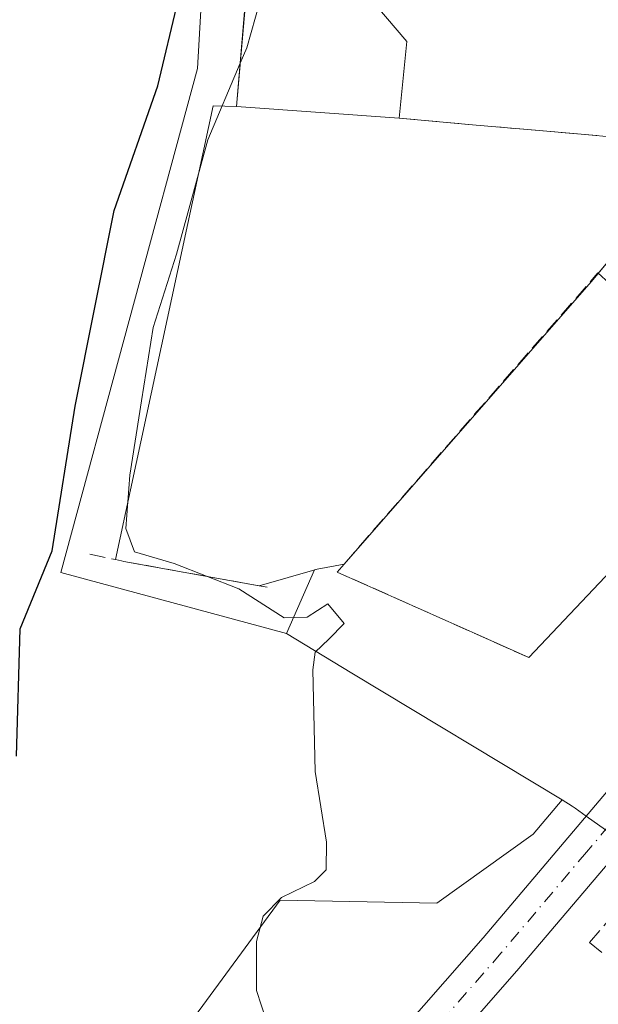
# Model space of a CAD drawing. Units: metres. Extents: x 573484 to 576938, y 4714941 to 4717291.
# Drawn here: x 574123 to 574184, y 4715510 to 4715614 of the extents above; entities that cross this region are included whole.
import ezdxf

# ---------------------------------------------------------------- set-up
doc = ezdxf.new("R2010")
doc.units = ezdxf.units.M
doc.header["$MEASUREMENT"] = 0
doc.linetypes.add('DGN Style 3', pattern=[2.307223458686699, 1.648016756204785, -0.6592067024819142])
doc.linetypes.add('DGN Style 4', pattern=[2.6384748266838614, 1.318413404963828, -0.6592067024819142, 0.001648016756204785, -0.6592067024819142])
for name, color, linetype, lineweight in [('Carretera de calzada única Cxs', 7, 'Continuous', 13), ('Carretera de calzada única eje', 7, 'DGN Style 4', 0), ('Curva de nivel maestra', 30, 'Continuous', 30), ('Curva de nivel normal', 30, 'Continuous', 0), ('Edificación Cxs', 1, 'Continuous', 13), ('Explanada Cxs', 7, 'Continuous', 0), ('Instalación deportiva CxS', 7, 'Continuous', 0), ('Matorral CxS', 135, 'Continuous', 0), ('Muro lineal', 1, 'DGN Style 3', 13), ('Núcleo urbano CxS', 7, 'Continuous', 0), ('Obra de contención lineal', 1, 'DGN Style 3', 13)]:
    doc.layers.add(name, color=color, linetype=linetype, lineweight=lineweight)

# ---------------------------------------------------------------- blocks, each defined once
blk = doc.blocks.new('*U24')
at = {"layer": 'Carretera de calzada única Cxs', "color": 7, "linetype": 'Continuous', "lineweight": 13}
blk.add_polyline3d([(574123.2801000001, 4715470.0701, 546.5368000000017), (574128.2100999998, 4715473.610099999, 545.890400000004), (574129.7549000002, 4715474.711300001, 545.8365000000049), (574131.2999, 4715475.820400001, 545.6451999999991), (574131.8000999996, 4715476.1801, 545.5535999999993), (574139.4101, 4715482.350099999, 544.9683999999979), (574146.6201, 4715489.2401, 544.5409000000072), (574153.4401000004, 4715496.380100001, 543.9743000000017), (574171.8201000001, 4715517.390100001, 542.2338000000018), (574189.7500999998, 4715538.5801, 540.9324000000051), (574191.6076999997, 4715536.9387, 541.0783999999985), (574193.4801000003, 4715535.300100001, 542.7937999999995), (574175.5701000001, 4715514.1601, 542.3592000000062), (574157.1001000004, 4715493.020099999, 543.9309999999969), (574150.1401000004, 4715485.7301, 544.4431000000042), (574142.6901000004, 4715478.630100001, 545.0749999999971), (574137.7401000002, 4715474.610099999, 545.2746999999945), (574136.6382999998, 4715473.715299999, 545.3567999999941), (574135.5401, 4715472.8201, 545.436799999996), (574134.8000999996, 4715472.2301, 545.492499999993), (574126.0301000001, 4715465.9301, 546.2866000000067), (574117.3300999999, 4715460.600099999, 547.0074000000022)], dxfattribs=at)

msp = doc.modelspace()

# ---------------------------------------------------------------- linework, layer by layer
at = {"layer": 'Carretera de calzada única Cxs', "color": 7, "linetype": 'Continuous', "lineweight": 13}
for points in [[(574131.2999, 4715475.820400001, 545.6451999999991), (574131.8000999996, 4715476.1801, 545.5535999999993), (574139.4101, 4715482.350099999, 544.9683999999979), (574146.6201, 4715489.2401, 544.5409000000072), (574153.4401000004, 4715496.380100001, 543.9743000000017), (574171.8201000001, 4715517.390100001, 542.2338000000018), (574189.7500999998, 4715538.5801, 540.9324000000051)], [(574193.4801000003, 4715535.300100001, 542.7937999999995), (574175.5701000001, 4715514.1601, 542.3592000000062), (574157.1001000004, 4715493.020099999, 543.9309999999969), (574150.1401000004, 4715485.7301, 544.4431000000042), (574142.6901000004, 4715478.630100001, 545.0749999999971), (574137.7401000002, 4715474.610099999, 545.2746999999945)]]:
    msp.add_polyline3d(points, dxfattribs=at)
at = {"layer": 'Carretera de calzada única eje', "color": 7, "linetype": 'DGN Style 4', "lineweight": 0}
msp.add_polyline3d([(574191.6076999997, 4715536.9387, 541.0783999999985), (574190.3000999996, 4715535.390100001, 541.4361999999965), (574182.6401000004, 4715526.340100001, 541.4024999999965), (574173.6901000004, 4715515.7601, 542.2072999999946), (574164.5100999996, 4715505.2601, 543.2667999999976), (574155.2600999996, 4715494.690099999, 543.8723000000027), (574151.8701, 4715491.130100001, 544.0522999999957), (574148.3901000004, 4715487.4801, 544.2881999999954), (574144.7600999996, 4715484.040100001, 544.7304000000004), (574141.0500999996, 4715480.4901, 544.9758000000002), (574137.1001000004, 4715477.290100001, 545.1771000000008), (574136.1080999998, 4715476.480900001, 545.2559000000037)], dxfattribs=at)
at = {"layer": 'Curva de nivel maestra', "color": 30, "linetype": 'Continuous', "lineweight": 30, "elevation": 550, "flags": 128}
msp.add_lwpolyline([(574122.9600000001, 4715536.390100001), (574123.3600000005, 4715549.7501), (574126.7199999997, 4715557.9101), (574129.1100000005, 4715573.0601), (574133.2100000001, 4715593.550100001), (574137.7699999996, 4715606.630100001), (574139.9100000003, 4715615.550100001), (574139.8600000005, 4715622.970100001), (574139.1299999999, 4715627.600099999), (574140.2300000004, 4715631.1501), (574140.6900000004, 4715633.9301), (574141.4500000002, 4715637.6501), (574141.4400000004, 4715642.040100001), (574142.3799999999, 4715647.9801), (574141.7000000002, 4715654.800100001), (574141.7400000002, 4715659.450099999), (574141.8300000001, 4715665.9001), (574142.6200000001, 4715670.9301)], dxfattribs=at)
at = {"layer": 'Curva de nivel normal', "color": 30, "linetype": 'Continuous', "lineweight": 0, "elevation": 545, "flags": 128}
for points in [[(574167.2719999999, 4715672.569700001), (574169.6200000001, 4715669.4301), (574170.7000000002, 4715667.5101), (574172.1399999997, 4715665.600099999), (574174.0300000003, 4715660.130100001), (574173, 4715655.630100001), (574171.7800000003, 4715650.960100001), (574167.7800000003, 4715644.630100001), (574166.7400000002, 4715641.630100001), (574167.0800000001, 4715639.630100001), (574165.5599999996, 4715636.880100001), (574159.1600000003, 4715632.040100001), (574153.3499999996, 4715629.790100001), (574150.1600000003, 4715626.0601), (574148.6600000003, 4715619.800100001), (574148.4400000004, 4715615.420100001), (574147.0700000003, 4715610.600099999), (574146.3974000001, 4715609.004600001)], [(574146.3974000001, 4715609.004600001), (574143.0099999999, 4715600.970100001), (574139.7400000002, 4715588.970100001), (574137.2699999996, 4715581.3101), (574136.0599999996, 4715573.610099999), (574134.8300000001, 4715565.840100001), (574134.4199999999, 4715560.2601), (574135.3399999999, 4715557.800100001), (574139.4800000004, 4715556.600099999), (574146.25, 4715553.920100001), (574150.9800000004, 4715550.880100001), (574153.4100000003, 4715550.950099999), (574155.5499999998, 4715552.360099999), (574157.29, 4715550.290100001), (574155.6600000003, 4715548.6601), (574154.2400000002, 4715547.300100001), (574154.0099999999, 4715545.460100001), (574154.2400000002, 4715534.800100001), (574155.4199999999, 4715527.380100001), (574155.3899999997, 4715524.5001), (574154.1699999999, 4715523.280099999), (574150.7300000004, 4715521.610099999), (574148.7999999998, 4715519.640100001), (574148.1100000005, 4715516.9801), (574148.1100000005, 4715511.840100001), (574149.6699999999, 4715507.020099999)]]:
    msp.add_lwpolyline(points, dxfattribs=at)
at = {"layer": 'Edificación Cxs', "color": 1, "linetype": 'Continuous', "lineweight": 13, "extrusion": (0.996365969228248, -0.08515942318342994, 0.001651667920435184), "elevation": 170482.2937160888, "flags": 128}
msp.add_lwpolyline([(4747368.236822547, 266.0569273783716), (4747378.641779201, 267.1548266786954), (4747382.217559282, 266.4173278699499), (4747390.976341688, 268.7230331690414), (4747392.432960885, 270.0261327923773)], dxfattribs=at)
at = {"layer": 'Edificación Cxs', "color": 1, "linetype": 'Continuous', "lineweight": 13, "elevation": 552.0522999999955, "flags": 128}
msp.add_lwpolyline([(574152.2176000001, 4715626.720899999), (574151.3300999999, 4715618.3101), (574152.8103, 4715618.188100001), (574152.8454999998, 4715618.1851), (574158.3701, 4715617.7301), (574163.8201000001, 4715611.2501), (574163.0301000001, 4715603.2301), (574146.0100999996, 4715604.470100001), (574146.8957000002, 4715614.837300001), (574147.2001, 4715618.4001), (574147.9406000003, 4715627.127499999)], close=True, dxfattribs=at)
at = {"layer": 'Edificación Cxs', "color": 1, "linetype": 'Continuous', "lineweight": 13, "extrusion": (0.09739703209866697, -0.007095905985503612, 0.9952203104120294), "elevation": 23003.65055694807, "flags": 128}
msp.add_lwpolyline([(4744858.149623168, -228826.2031815591), (4744858.149623169, -228843.3502498294)], dxfattribs=at)
at = {"layer": 'Edificación Cxs', "color": 1, "linetype": 'Continuous', "lineweight": 13}
msp.add_polyline3d([(574152.3701, 4715628.170100001, 553.7669000000024), (574152.2172999998, 4715626.720899999, 552.0521000000008), (574151.3300999999, 4715618.3101, 548.1665999999968), (574152.8103, 4715618.188100001, 548.1679000000004), (574152.8454999998, 4715618.1851, 548.1606000000029), (574158.3701, 4715617.7301, 547.000199999995), (574163.8201000001, 4715611.2501, 546.3852000000043), (574163.0301000001, 4715603.2301, 545.9621999999945)], dxfattribs=at)
at = {"layer": 'Explanada Cxs', "color": 7, "linetype": 'Continuous', "lineweight": 0, "extrusion": (-0.1203713654557693, 0.0837132755862191, 0.989193015477232), "elevation": 326189.6757530282, "flags": 128}
msp.add_lwpolyline([(-4199182.534727694, -2196946.412640957), (-4199227.386079364, -2196965.336497816), (-4199228.746375916, -2196963.2883344)], dxfattribs=at)
at = {"layer": 'Explanada Cxs', "color": 7, "linetype": 'Continuous', "lineweight": 0, "extrusion": (0.09739703209866697, -0.007095905985503612, 0.9952203104120294), "elevation": 23003.65055694807, "flags": 128}
msp.add_lwpolyline([(4744858.149623168, -228826.2031815591), (4744858.149623169, -228843.3502498294)], dxfattribs=at)
at = {"layer": 'Explanada Cxs', "color": 7, "linetype": 'Continuous', "lineweight": 0, "extrusion": (-0.1530838024850302, -0.984854585026491, 0.08140513355447929), "elevation": -4731983.664088153, "flags": 128}
msp.add_lwpolyline([(-156943.1789956497, 387037.3430890948), (-156957.5854727738, 387041.7844294836), (-156957.8204232964, 387041.9505264041), (-156958.4842135668, 387042.4303733102)], dxfattribs=at)
at = {"layer": 'Explanada Cxs', "color": 7, "linetype": 'Continuous', "lineweight": 0, "extrusion": (0.173811649352123, -0.2556088269175887, 0.9510276747557397), "elevation": -1105025.26022761, "flags": 128}
msp.add_lwpolyline([(3126368.029148162, 3401598.48749576), (3126365.413076242, 3401599.696790655), (3126359.412223713, 3401601.749486244)], dxfattribs=at)
at = {"layer": 'Explanada Cxs', "color": 7, "linetype": 'Continuous', "lineweight": 0}
msp.add_polyline3d([(574146.0100999996, 4715604.470100001, 547.6367000000029), (574163.0301000001, 4715603.2301, 545.9621999999945), (574171.0800999999, 4715602.5101, 546.3957999999984), (574177.6901000004, 4715601.9301, 544.0391999999993), (574182.0701000001, 4715601.550100001, 542.7430000000022), (574189.6901000004, 4715600.860099999, 545.1193000000058), (574193.0000999998, 4715597.950099999, 545.0071999999927), (574214.5500999996, 4715579.020099999, 543.4401999999973), (574215.4505000003, 4715575.191000001, 541.5167999999976), (574205.9254999999, 4715563.231899999, 539.7160000000003), (574198.0937999999, 4715569.476, 540.4198999999935), (574176.5900999998, 4715546.7401, 542.6796000000032), (574171, 4715549.235400001, 542.9358999999968), (574156.5401, 4715555.690099999, 544.2988999999943), (574157.2600999996, 4715556.520099999, 544.0323000000062), (574154.4501, 4715556.0001, 544.406099999993), (574148.3901000004, 4715554.2401, 545.040599999993), (574134.2100999998, 4715556.8101, 549.4671999999991), (574133.9801000003, 4715556.860099999, 549.6327000000019), (574133.3300999999, 4715557.0001, 550.1110000000045), (574143.5701000001, 4715604.5101, 547.3364000000003)], close=True, dxfattribs=at)
for points in [[(574163.0301000001, 4715603.2301, 545.9621999999945), (574171.0800999999, 4715602.5101, 546.3957999999984), (574177.6901000004, 4715601.9301, 544.0391999999993), (574182.0701000001, 4715601.550100001, 542.7430000000022), (574189.6901000004, 4715600.860099999, 545.1193000000058), (574193.0000999998, 4715597.950099999, 545.0071999999927), (574214.5500999996, 4715579.020099999, 543.4401999999973)], [(574214.5500999996, 4715579.020099999, 543.4401999999973), (574215.4505000003, 4715575.191000001, 541.5167999999976), (574205.9254999999, 4715563.231899999, 539.7160000000003), (574198.0937999999, 4715569.476, 540.4198999999935), (574176.5900999998, 4715546.7401, 542.6796000000032)], [(574176.5900999998, 4715546.7401, 542.6796000000032), (574171, 4715549.235400001, 542.9358999999968), (574156.5401, 4715555.690099999, 544.2988999999943), (574157.2600999996, 4715556.520099999, 544.0323000000062)]]:
    msp.add_polyline3d(points, dxfattribs=at)
at = {"layer": 'Instalación deportiva CxS', "color": 7, "linetype": 'Continuous', "lineweight": 0, "extrusion": (0.996365969228248, -0.08515942318342994, 0.001651667920435184), "elevation": 170482.2937160888, "flags": 128}
msp.add_lwpolyline([(4747368.236822547, 266.0569273783716), (4747378.641779201, 267.1548266786954), (4747382.217559282, 266.4173278699499), (4747390.976341688, 268.7230331690414), (4747392.432960885, 270.0261327923773)], dxfattribs=at)
at = {"layer": 'Instalación deportiva CxS', "color": 7, "linetype": 'Continuous', "lineweight": 0, "extrusion": (-0.1203713654557693, 0.0837132755862191, 0.989193015477232), "elevation": 326189.6757530282, "flags": 128}
msp.add_lwpolyline([(-4199182.534727694, -2196946.412640957), (-4199227.386079364, -2196965.336497816), (-4199228.746375916, -2196963.2883344)], dxfattribs=at)
at = {"layer": 'Instalación deportiva CxS', "color": 7, "linetype": 'Continuous', "lineweight": 0, "extrusion": (0.7102742045124569, -0.5941472593625056, 0.3774911768455258), "elevation": -2393720.524210662, "flags": 128}
msp.add_lwpolyline([(3985374.779658034, 976390.2976388192), (3985373.593719772, 976390.289971542), (3985334.328238071, 976392.5919906099)], dxfattribs=at)
at = {"layer": 'Instalación deportiva CxS', "color": 7, "linetype": 'Continuous', "lineweight": 0, "extrusion": (-0.1530838024850302, -0.984854585026491, 0.08140513355447929), "elevation": -4731983.664088153, "flags": 128}
msp.add_lwpolyline([(-156943.1789956497, 387037.3430890948), (-156957.5854727738, 387041.7844294836), (-156957.8204232964, 387041.9505264041), (-156958.4842135668, 387042.4303733102)], dxfattribs=at)
msp.add_lwpolyline([(-156943.1789956497, 387037.3430890948), (-156957.5854727738, 387041.7844294836), (-156957.8204232964, 387041.9505264041), (-156958.4842135668, 387042.4303733102)], dxfattribs=at)
at = {"layer": 'Instalación deportiva CxS', "color": 7, "linetype": 'Continuous', "lineweight": 0, "extrusion": (0.173811649352123, -0.2556088269175887, 0.9510276747557397), "elevation": -1105025.26022761, "flags": 128}
msp.add_lwpolyline([(3126368.029148162, 3401598.48749576), (3126365.413076242, 3401599.696790655), (3126359.412223713, 3401601.749486244)], dxfattribs=at)
at = {"layer": 'Instalación deportiva CxS', "color": 7, "linetype": 'Continuous', "lineweight": 0}
msp.add_polyline3d([(574260.9101, 4715633.090100001, 539.2051000000065), (574214.5500999996, 4715579.020099999, 543.4401999999973), (574193.0000999998, 4715597.950099999, 545.0071999999927), (574188.0412999997, 4715591.992500001, 542.8594000000012), (574183.1201, 4715586.0801, 541.9005999999936), (574157.2600999996, 4715556.520099999, 544.0323000000062), (574154.4501, 4715556.0001, 544.406099999993), (574148.3901000004, 4715554.2401, 545.040599999993), (574134.2100999998, 4715556.8101, 549.4671999999991), (574133.9801000003, 4715556.860099999, 549.6327000000019), (574133.3300999999, 4715557.0001, 550.1110000000045), (574143.5701000001, 4715604.5101, 547.3364000000003), (574146.0100999996, 4715604.470100001, 547.6367000000029), (574146.8957000002, 4715614.837300001, 548.7345999999961)], dxfattribs=at)
at = {"layer": 'Matorral CxS', "color": 135, "linetype": 'Continuous', "lineweight": 0, "extrusion": (-0.5170391982163843, -0.8559616601284002, 0.0003223321137667641), "elevation": -4333187.879141982, "flags": 128}
msp.add_lwpolyline([(-1946672.441929109, 1941.869409310525), (-1946664.456233514, 1941.571709295064), (-1946638.742408651, 1938.875409154984)], dxfattribs=at)
at = {"layer": 'Matorral CxS', "color": 135, "linetype": 'Continuous', "lineweight": 0}
for points in [[(574105.3101000004, 4715732.141100001, 567.4134999999952), (574143.0285, 4715758.715500001, 559.031799999997), (574156.1836999999, 4715766.246900001, 555.7375000000029), (574156.2695000004, 4715766.164899999, 555.7244999999966), (574165.3038999997, 4715757.531300001, 552.4801000000007), (574168.6017000005, 4715752.2777, 550.7703000000038), (574168.4363000002, 4715752.0111, 550.8307000000059), (574167.7686999999, 4715738.834100001, 552.2140000000073), (574168.0201000003, 4715738.6193, 552.104800000001), (574172.4502999998, 4715734.8365, 550.613200000007), (574174.3016999997, 4715724.4615, 549.1772000000057), (574163.9266999997, 4715701.113700001, 549.9838000000018), (574164.9461000003, 4715679.183700001, 547.1068999999989), (574146.0477, 4715680.269099999, 552.5749999999971), (574141.9265000002, 4715608.420700001, 548.9425000000047), (574127.6193000004, 4715555.6435, 550.9652999999962), (574151.2487000005, 4715549.237299999, 545.1437000000005), (574158.0840999996, 4715545.108300001, 544.846000000005), (574180.0937000001, 4715531.8125, 542.1496999999945), (574177.0554999998, 4715528.221899999, 542.4826999999932), (574166.9895000001, 4715520.987299999, 543.8862999999983), (574150.5849000001, 4715521.327299999, 545.8788999999961), (574135.5444999998, 4715500.8181, 547.7112999999954), (574115.3803000003, 4715514.150699999, 550.4116000000067)], [(574164.9461000003, 4715679.183700001, 547.1068999999989), (574146.0477, 4715680.269099999, 552.5749999999971), (574141.9265000002, 4715608.420700001, 548.9425000000047), (574127.6193000004, 4715555.6435, 550.9652999999962), (574151.2487000005, 4715549.237299999, 545.1437000000005)], [(574045.5434999998, 4715493.5559, 551.5608000000066), (574061.3788999999, 4715493.301899999, 553.8687000000064), (574075.0515000002, 4715495.350099999, 555.0296999999991), (574081.8835000005, 4715500.8181, 555.5442000000039), (574088.4086999996, 4715519.3113, 558.526199999993), (574089.3561000006, 4715521.996099999, 558.7609999999986), (574090.7429000001, 4715525.926700001, 558.767200000002), (574091.0950999996, 4715525.758300001, 558.4977000000072), (574115.3803000003, 4715514.150699999, 550.4116000000067), (574135.5444999998, 4715500.8181, 547.7112999999954), (574150.5849000001, 4715521.327299999, 545.8788999999961), (574166.9895000001, 4715520.987299999, 543.8862999999983), (574177.0554999998, 4715528.221899999, 542.4826999999932), (574180.0937000001, 4715531.8125, 542.1496999999945)]]:
    msp.add_polyline3d(points, dxfattribs=at)
at = {"layer": 'Muro lineal', "color": 1, "linetype": 'DGN Style 3', "lineweight": 13}
for points in [[(574163.0301000001, 4715603.2301, 545.9621999999945), (574171.0800999999, 4715602.5101, 546.3957999999984), (574177.6901000004, 4715601.9301, 544.0391999999993), (574182.0701000001, 4715601.550100001, 542.7430000000022), (574189.6901000004, 4715600.860099999, 545.1193000000058), (574193.0000999998, 4715597.950099999, 545.0071999999927), (574214.5500999996, 4715579.020099999, 543.4401999999973), (574260.9101, 4715633.090100001, 539.2051000000065), (574246.1901000004, 4715666.3301, 539.2495999999956), (574184.6901000004, 4715673.360099999, 545.6750000000029)], [(574196.2221999997, 4715526.1757, 543.8300000000017), (574193.0471999999, 4715528.636299999, 542.5393999999942), (574182.9665999999, 4715516.888800001, 541.9404000000068), (574207.4140999997, 4715496.8069, 539.6947999999975), (574227.0197999999, 4715504.5856, 537.5439000000042), (574216.6216000002, 4715513.237500001, 539.0764999999956), (574214.6682000002, 4715510.889900001, 538.9256000000023), (574209.3985000001, 4715515.1425, 539.1956000000064)]]:
    msp.add_polyline3d(points, dxfattribs=at)
at = {"layer": 'Núcleo urbano CxS', "color": 7, "linetype": 'Continuous', "lineweight": 0, "extrusion": (-0.5170391982163843, -0.8559616601284002, 0.0003223321137667641), "elevation": -4333187.879141982, "flags": 128}
msp.add_lwpolyline([(-1946672.441929109, 1941.869409310525), (-1946664.456233514, 1941.571709295064), (-1946638.742408651, 1938.875409154984)], dxfattribs=at)
at = {"layer": 'Núcleo urbano CxS', "color": 7, "linetype": 'Continuous', "lineweight": 0}
msp.add_polyline3d([(574164.9461000003, 4715679.183700001, 547.1068999999989), (574186.7572999997, 4715677.934699999, 544.0767999999953), (574240.8444999997, 4715673.4287, 539.8687000000064), (574248.8645000001, 4715672.761299999, 539.4446999999927), (574250.9250999996, 4715668.0757, 539.261599999998), (574268.0336999996, 4715629.155099999, 537.1619999999966), (574267.6031, 4715628.708699999, 537.1502999999939), (574248.0573000005, 4715608.4169, 537.6111999999994), (574226.8649000004, 4715580.510700001, 538.5215000000027), (574226.8443, 4715580.486300001, 538.5203000000038), (574216.6327000001, 4715568.108100001, 538.7899000000034), (574187.9304999998, 4715591.859400001, 541.7357000000047), (574183.1201, 4715586.0801, 542.0921999999991), (574157.2600999996, 4715556.520099999, 544.1481000000058), (574154.4501, 4715556.0001, 544.2403999999951), (574154.1794999996, 4715555.921499999, 544.2511999999988), (574151.2487000005, 4715549.237299999, 545.1437000000005), (574127.6193000004, 4715555.6435, 550.9652999999962), (574141.9265000002, 4715608.420700001, 548.9425000000047), (574146.0477, 4715680.269099999, 552.5749999999971)], close=True, dxfattribs=at)
for points in [[(574164.9461000003, 4715679.183700001, 547.1068999999989), (574146.0477, 4715680.269099999, 552.5749999999971), (574141.9265000002, 4715608.420700001, 548.9425000000047), (574127.6193000004, 4715555.6435, 550.9652999999962), (574151.2487000005, 4715549.237299999, 545.1437000000005)], [(574268.0336999996, 4715629.155099999, 537.1619999999966), (574267.6031, 4715628.708699999, 537.1502999999939), (574248.0573000005, 4715608.4169, 537.6111999999994), (574226.8649000004, 4715580.510700001, 538.5215000000027), (574226.8443, 4715580.486300001, 538.5203000000038), (574216.6327000001, 4715568.108100001, 538.7899000000034), (574187.9304999998, 4715591.859400001, 541.7357000000047), (574183.1201, 4715586.0801, 542.0921999999991), (574157.2600999996, 4715556.520099999, 544.1481000000058), (574154.4501, 4715556.0001, 544.2403999999951), (574154.1794999996, 4715555.921499999, 544.2511999999988), (574151.2487000005, 4715549.237299999, 545.1437000000005)], [(574268.0336999996, 4715629.155099999, 537.1619999999966), (574267.6031, 4715628.708699999, 537.1502999999939), (574248.0573000005, 4715608.4169, 537.6111999999994), (574226.8649000004, 4715580.510700001, 538.5215000000027), (574226.8443, 4715580.486300001, 538.5203000000038), (574216.6327000001, 4715568.108100001, 538.7899000000034), (574187.9304999998, 4715591.859400001, 541.7357000000047), (574183.1201, 4715586.0801, 542.0921999999991), (574157.2600999996, 4715556.520099999, 544.1481000000058), (574154.4501, 4715556.0001, 544.2403999999951), (574154.1794999996, 4715555.921499999, 544.2511999999988), (574151.2487000005, 4715549.237299999, 545.1437000000005)], [(574184.6183000002, 4715528.677200001, 541.2577000000019), (574182.6004999997, 4715530.1306, 541.463699999993), (574181.4463000001, 4715530.9619, 541.7651999999945), (574181.1574999997, 4715531.1699, 541.8472000000038), (574180.0937000001, 4715531.8125, 542.1496999999945), (574158.0840999996, 4715545.108300001, 544.846000000005), (574151.2487000005, 4715549.237299999, 545.1437000000005), (574154.1794999996, 4715555.921499999, 544.2511999999988), (574154.4501, 4715556.0001, 544.2403999999951), (574157.2600999996, 4715556.520099999, 544.1481000000058), (574183.1201, 4715586.0801, 542.0921999999991), (574187.9304999998, 4715591.859400001, 541.7357000000047)], [(574045.5434999998, 4715493.5559, 551.5608000000066), (574061.3788999999, 4715493.301899999, 553.8687000000064), (574075.0515000002, 4715495.350099999, 555.0296999999991), (574081.8835000005, 4715500.8181, 555.5442000000039), (574088.4086999996, 4715519.3113, 558.526199999993), (574089.3561000006, 4715521.996099999, 558.7609999999986), (574090.7429000001, 4715525.926700001, 558.767200000002), (574091.0950999996, 4715525.758300001, 558.4977000000072), (574115.3803000003, 4715514.150699999, 550.4116000000067), (574135.5444999998, 4715500.8181, 547.7112999999954), (574150.5849000001, 4715521.327299999, 545.8788999999961), (574166.9895000001, 4715520.987299999, 543.8862999999983), (574177.0554999998, 4715528.221899999, 542.4826999999932), (574180.0937000001, 4715531.8125, 542.1496999999945)], [(574135.5444999998, 4715500.8181, 547.7112999999954), (574150.5849000001, 4715521.327299999, 545.8788999999961), (574166.9895000001, 4715520.987299999, 543.8862999999983), (574177.0554999998, 4715528.221899999, 542.4826999999932), (574180.0937000001, 4715531.8125, 542.1496999999945), (574181.1574999997, 4715531.1699, 541.8472000000038), (574181.4463000001, 4715530.9619, 541.7651999999945), (574182.6004999997, 4715530.1306, 541.463699999993), (574184.6183000002, 4715528.677200001, 541.2577000000019), (574186.6371999999, 4715527.223099999, 541.1661000000023), (574208.9486999996, 4715511.152899999, 538.9863000000041), (574225.2424999997, 4715522.507099999, 537.702099999995), (574247.4628999997, 4715502.7599, 534.7109999999957)], [(574180.0937000001, 4715531.8125, 542.1496999999945), (574181.1574999997, 4715531.1699, 541.8472000000038), (574181.4463000001, 4715530.9619, 541.7651999999945), (574182.6004999997, 4715530.1306, 541.463699999993), (574184.6183000002, 4715528.677200001, 541.2577000000019), (574186.6371999999, 4715527.223099999, 541.1661000000023), (574208.9486999996, 4715511.152899999, 538.9863000000041), (574225.2424999997, 4715522.507099999, 537.702099999995), (574247.4628999997, 4715502.7599, 534.7109999999957)]]:
    msp.add_polyline3d(points, dxfattribs=at)
at = {"layer": 'Obra de contención lineal', "color": 1, "linetype": 'DGN Style 3', "lineweight": 13}
for points in [[(574176.5900999998, 4715546.7401, 542.6796000000032), (574156.5401, 4715555.690099999, 544.2988999999943), (574157.2600999996, 4715556.520099999, 544.0323000000062), (574183.8409000002, 4715587.0255, 541.9134999999952), (574192.5330999997, 4715579.237600001, 540.9400000000023)], [(574130.6501000002, 4715557.550100001, 550.8828000000067), (574133.3300999999, 4715557.0001, 550.1110000000045), (574133.9801000003, 4715556.860099999, 549.6327000000019), (574134.2100999998, 4715556.8101, 549.4671999999991), (574148.3901000004, 4715554.2401, 545.040599999993), (574149.2100999998, 4715554.090100001, 545.056899999996)]]:
    msp.add_polyline3d(points, dxfattribs=at)

# ---------------------------------------------------------------- block references
at = {"layer": 'Carretera de calzada única Cxs', "color": 7, "linetype": 'Continuous', "lineweight": 13}
msp.add_blockref('*U24', (0, 0), dxfattribs=at)

doc.saveas('drawing.dxf')
